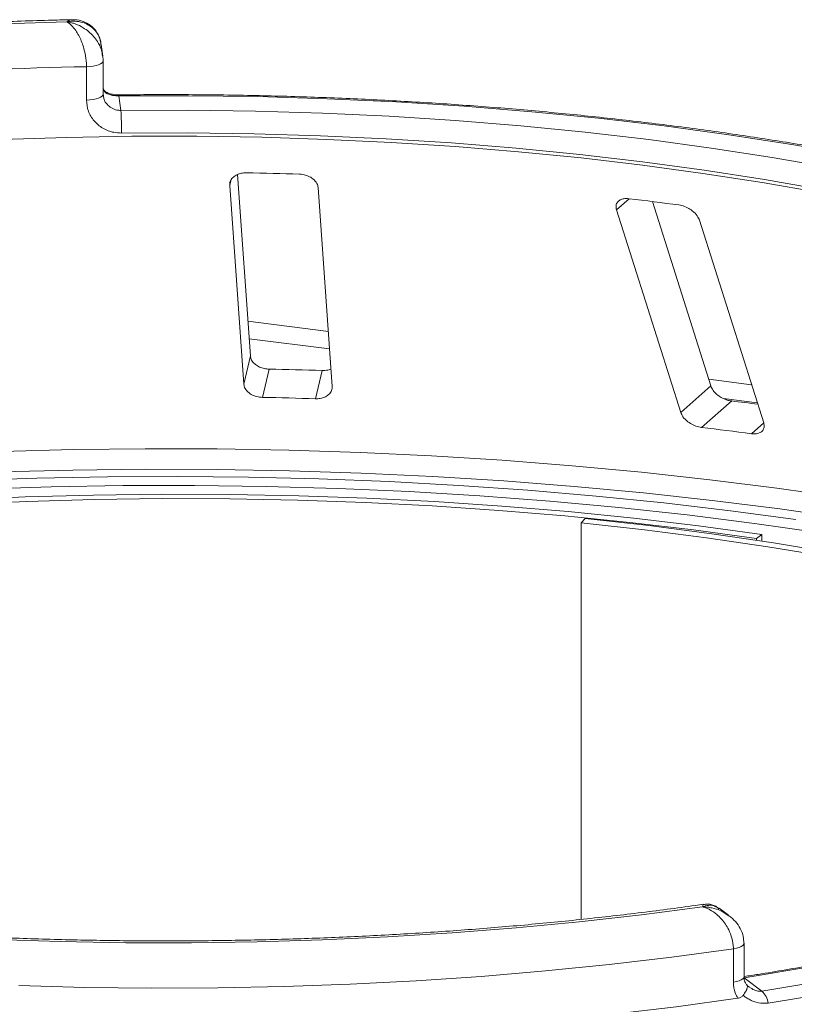
# Paper-space layout 'Blatt2' of a CAD drawing. Units: millimetres. Extents: x 5 to 415, y 5 to 292.
# Drawn here: x 118 to 122, y 82 to 87 of the extents above; entities that cross this region are included whole.
import ezdxf

# ---------------------------------------------------------------- set-up
doc = ezdxf.new("R2010")
doc.units = ezdxf.units.MM

psp = doc.layouts.new('Blatt2')

# ---------------------------------------------------------------- linework, layer by layer
at = {"color": 7, "linetype": 'Continuous', "lineweight": 15}
for p, q in [((118.47353, 86.94897), (118.46533, 87.0085)), ((118.4752, 86.92505), (118.47511, 86.92644)), ((118.4752, 86.75363), (118.4752, 86.92505)), ((118.38964, 86.72338), (118.38964, 86.8948)), ((118.47511, 86.75502), (118.47706, 86.74423)), ((118.55566, 86.74523), (118.56592, 86.6707)), ((119.22971, 85.41213), (119.16382, 86.34156)), ((119.12359, 86.28658), (119.19586, 85.26728)), ((119.64903, 85.25551), (119.57676, 86.27481)), ((119.22346, 85.5003), (119.63535, 85.44841)), ((119.19586, 85.26728), (119.22971, 85.41213)), ((119.29131, 85.19984), (119.32516, 85.34465)), ((119.56321, 85.19278), (119.59706, 85.33759)), ((121.4345, 85.1227), (121.5886, 85.2586)), ((121.65297, 85.19422), (121.82701, 85.17229)), ((121.54148, 85.04563), (121.69554, 85.1815)), ((120.94427, 84.57859), (120.92431, 84.55686)), ((120.92431, 84.55686), (120.92431, 82.52397)), ((121.84994, 84.49734), (121.8227, 84.47651)), ((121.84994, 84.46392), (121.84994, 84.49734)), ((121.8227, 84.46805), (121.8227, 84.47651)), ((121.67947, 82.54534), (121.63134, 82.58088)), ((121.70423, 82.20234), (121.70423, 82.37376)), ((121.75879, 82.23012), (121.75879, 82.40154)), ((121.75878, 82.22459), (121.85087, 82.15659))]:
    psp.add_line(p, q, dxfattribs=at)
at = {"color": 8, "linetype": 'Continuous', "lineweight": 15}
for p, q in [((119.12359, 86.28658), (119.12893, 86.30946)), ((121.10555, 86.1611), (121.17019, 86.2181)), ((119.2171, 85.58995), (119.629, 85.53806)), ((121.57786, 85.29253), (121.7977, 85.26483)), ((121.79659, 85.01349), (121.85969, 85.06913))]:
    psp.add_line(p, q, dxfattribs=at)
at = {"color": 8, "linetype": 'Continuous', "lineweight": 15, "flags": 128}
for points in [[(118.38964, 86.8948), (118.4071, 86.89572), (118.4237, 86.89774), (118.43881, 86.9008), (118.45185, 86.90477), (118.46235, 86.90951), (118.46989, 86.91484), (118.4742, 86.92056), (118.4752, 86.92505)], [(118.38964, 86.72338), (118.4071, 86.7243), (118.4237, 86.72632), (118.43881, 86.72938), (118.45185, 86.73335), (118.46235, 86.73809), (118.46989, 86.74342), (118.4742, 86.74914), (118.4752, 86.75363)], [(123.63609, 86.12617), (123.48668, 86.16989), (123.21006, 86.24477), (122.9227, 86.315), (122.6253, 86.38043), (122.31859, 86.44089), (122.0033, 86.49623), (121.68021, 86.54632), (121.3501, 86.59105), (121.01378, 86.63029), (120.67206, 86.66395), (120.32578, 86.69196), (119.97577, 86.71424), (119.6229, 86.73074), (119.26801, 86.74142), (118.91197, 86.74625), (118.55566, 86.74523)], [(117.95597, 84.92305), (118.32306, 84.93268), (118.69107, 84.93692), (119.05929, 84.93576), (119.42699, 84.9292), (119.79348, 84.91726), (120.15803, 84.89996), (120.51995, 84.87734), (120.87854, 84.84943), (121.23309, 84.81629), (121.58293, 84.77798), (121.92738, 84.73458), (122.26577, 84.68618), (122.59745, 84.63286), (122.92177, 84.57474), (123.23811, 84.51191), (123.54586, 84.44451), (123.84441, 84.37266), (124.1332, 84.29651), (124.41167, 84.21619), (124.67926, 84.13187), (124.93548, 84.04372), (125.17981, 83.95189), (125.31792, 83.89617)], [(125.28835, 83.8101), (125.20877, 83.84185), (124.96333, 83.9341), (124.70595, 84.02267), (124.43713, 84.10738), (124.1574, 84.18807), (123.86729, 84.26457), (123.56736, 84.33675), (123.25821, 84.40447), (122.94042, 84.46758), (122.61461, 84.52598), (122.28141, 84.57954), (121.94146, 84.62817), (121.59543, 84.67177), (121.24398, 84.71025), (120.88779, 84.74354), (120.52756, 84.77158), (120.16397, 84.7943), (119.79774, 84.81168), (119.42957, 84.82367), (119.06017, 84.83025), (118.69027, 84.83142), (118.32056, 84.82715), (117.95178, 84.81747)], [(121.70423, 82.37376), (121.71991, 82.37669), (121.73355, 82.38058), (121.74463, 82.3853), (121.75271, 82.39065), (121.75748, 82.39642), (121.75879, 82.40153)], [(121.70423, 82.20234), (121.71991, 82.20527), (121.73355, 82.20916), (121.74463, 82.21388), (121.75271, 82.21923), (121.75748, 82.225), (121.75879, 82.23012)]]:
    psp.add_lwpolyline(points, dxfattribs=at)
at = {"color": 7, "linetype": 'Continuous', "lineweight": 15, "flags": 128}
for points in [[(118.56592, 86.6707), (118.91085, 86.67165), (119.2555, 86.66693), (119.59903, 86.65656), (119.94061, 86.64056), (120.27942, 86.61897), (120.61462, 86.59185), (120.94541, 86.55925), (121.27098, 86.52126), (121.59053, 86.47797), (121.90331, 86.42949), (122.20853, 86.37593), (122.50548, 86.31742), (122.79341, 86.25411), (123.07164, 86.18614), (123.33949, 86.11369), (123.5963, 86.03693)], [(123.53396, 85.92917), (123.28048, 86.00493), (123.01611, 86.07644), (122.7415, 86.14352), (122.4573, 86.20601), (122.16422, 86.26376), (121.86295, 86.31663), (121.55424, 86.36448), (121.23883, 86.40721), (120.91749, 86.4447), (120.591, 86.47688), (120.26015, 86.50365), (119.92575, 86.52496), (119.5886, 86.54075), (119.24953, 86.55098), (118.90936, 86.55564), (118.56891, 86.5547)], [(122.14701, 86.24972), (121.85119, 86.30134), (121.54822, 86.34812), (121.23883, 86.38998), (120.92374, 86.4268), (120.60367, 86.45851), (120.27939, 86.48502), (119.95164, 86.50628), (119.62119, 86.52224), (119.28881, 86.53286), (118.95529, 86.53811), (118.62139, 86.53798), (118.2879, 86.53248), (117.95559, 86.52162)], [(121.5886, 85.2586), (121.40703, 85.83182), (121.28942, 86.20308)], [(121.10555, 86.1611), (121.26556, 85.65603), (121.4345, 85.1227)], [(121.85969, 85.06913), (121.69074, 85.60246), (121.53074, 86.10753)], [(117.77605, 84.77331), (118.13587, 84.78569), (118.49698, 84.79277), (118.85867, 84.79451), (119.22024, 84.79092), (119.58098, 84.78201), (119.94018, 84.76779), (120.29715, 84.7483), (120.65119, 84.72356), (121.0016, 84.69363), (121.3477, 84.65857), (121.68881, 84.61845), (122.02427, 84.57333)], [(122.14985, 84.50502), (121.81196, 84.55359), (121.46776, 84.59695), (121.11797, 84.63503), (120.76332, 84.66773), (120.40457, 84.69499), (120.04244, 84.71676), (119.67771, 84.73298), (119.31114, 84.74363), (118.94348, 84.74868), (118.57552, 84.74813), (118.20802, 84.74196), (117.84176, 84.7302)], [(121.84994, 84.49734), (121.525, 84.54154), (121.19416, 84.58058), (120.85817, 84.61437), (120.51776, 84.64284), (120.1737, 84.66592), (119.82675, 84.68355), (119.4777, 84.69571), (119.12731, 84.70237), (118.77637, 84.7035), (118.42566, 84.69911), (118.07596, 84.68921), (117.72805, 84.67381)], [(121.8227, 84.47651), (121.50074, 84.5203), (121.17293, 84.55898), (120.84002, 84.59246), (120.50273, 84.62067), (120.16183, 84.64354), (119.81807, 84.66101), (119.47221, 84.67306), (119.12504, 84.67965), (118.77732, 84.68078), (118.42982, 84.67643), (118.08333, 84.66661), (117.73862, 84.65136)], [(125.17519, 83.40301), (125.09977, 83.44779), (124.92248, 83.54513), (124.73166, 83.6396), (124.52775, 83.73097), (124.31118, 83.81905), (124.08245, 83.90364), (123.84205, 83.98455), (123.59052, 84.06162), (123.3284, 84.13466), (123.05629, 84.20352), (122.77477, 84.26804), (122.48447, 84.32809), (122.18604, 84.38352), (121.88012, 84.43422), (121.5674, 84.48008), (121.24856, 84.52099), (120.92431, 84.55686)], [(125.20875, 83.42976), (125.15887, 83.45912), (124.97991, 83.55738), (124.78731, 83.65273), (124.58148, 83.74496), (124.36289, 83.83386), (124.13201, 83.91925), (123.88936, 84.00092), (123.63546, 84.07871), (123.37089, 84.15244), (123.09623, 84.22194), (122.81207, 84.28707), (122.51905, 84.34767), (122.21782, 84.40363), (121.90904, 84.4548), (121.59338, 84.50109), (121.27156, 84.54238), (120.94427, 84.57859)], [(125.31131, 83.48539), (125.17342, 83.37658), (125.01919, 83.27024), (124.84902, 83.16663), (124.66333, 83.06603), (124.4626, 82.96868), (124.24736, 82.87485), (124.01814, 82.78477), (123.77555, 82.69867), (123.52019, 82.61678), (123.25272, 82.53929), (122.97384, 82.46642), (122.68425, 82.39834), (122.38469, 82.33524), (122.07594, 82.27727), (121.75878, 82.22459)], [(121.85087, 82.15659), (122.15834, 82.20741), (122.45822, 82.26305), (122.74983, 82.32337), (123.03252, 82.38824), (123.30565, 82.45752), (123.5686, 82.53103), (123.82078, 82.60863), (124.06161, 82.69014), (124.29056, 82.77536), (124.50711, 82.86411), (124.71077, 82.9562), (124.90107, 83.0514), (125.0776, 83.14951), (125.23995, 83.2503), (125.38775, 83.35355), (125.52067, 83.45902)], [(125.5913, 83.41128), (125.45698, 83.3047), (125.30763, 83.20037), (125.14358, 83.09852), (124.9652, 82.99938), (124.77289, 82.90318), (124.56709, 82.81013), (124.34827, 82.72044), (124.11692, 82.63432), (123.87355, 82.55197), (123.61873, 82.47355), (123.35302, 82.39926), (123.07702, 82.32926), (122.79136, 82.26371), (122.49668, 82.20275), (122.19365, 82.14653), (121.88296, 82.09517)], [(121.5469, 82.58864), (121.23357, 82.54758), (120.91475, 82.51151), (120.59115, 82.48053), (120.26351, 82.45471), (119.93256, 82.4341), (119.59905, 82.41874), (119.26372, 82.40869), (118.92735, 82.40395), (118.59067, 82.40453), (118.25446, 82.41045), (117.91948, 82.42167)], [(121.70423, 82.37376), (121.38897, 82.33082), (121.06802, 82.29284), (120.74209, 82.25991), (120.4119, 82.2321), (120.07816, 82.20948), (119.74161, 82.19209), (119.40299, 82.17997), (119.06303, 82.17315), (118.72249, 82.17164), (118.38211, 82.17545), (118.04264, 82.18456)], [(117.71147, 81.9415), (118.05082, 81.92715), (118.39181, 81.91813), (118.7337, 81.91448), (119.07573, 81.91618), (119.41714, 81.92324), (119.75717, 81.93565), (120.09508, 81.95337), (120.43012, 81.97637), (120.76154, 82.00459), (121.08861, 82.03798), (121.41061, 82.07645), (121.72682, 82.11993)]]:
    psp.add_lwpolyline(points, dxfattribs=at)
at = {"color": 7, "linetype": 'Continuous', "lineweight": 15}
for centre, radius, start, end in [((118.78202, 66.37636), 20.75426, 91.360126, 93.752427), ((118.78268, 66.68561), 20.21301, 91.11417, 93.998382), ((116.8423, 86.56824), 1.72666, 359.55069, 3.40181), ((118.79901, 65.29627), 21.0585, 88.142375, 88.882421), ((119.07393, 68.55107), 17.79096, 82.405198, 83.233291), ((118.79964, 59.86993), 25.48014, 88.206586, 88.818209), ((118.79945, 61.02138), 24.18346, 88.190189, 88.834607), ((119.11341, 63.65433), 21.68148, 82.802665, 83.160193), ((119.1152, 64.75914), 20.43106, 82.458701, 83.179787), ((121.77327, 82.07696), 0.11119, 9.42807, 45.73916)]:
    psp.add_arc(centre, radius, start, end, dxfattribs=at)
at = {"color": 8, "linetype": 'Continuous', "lineweight": 15}
psp.add_arc((118.54495, 86.74585), 0.01072, 356.70273, 25.27107, dxfattribs=at)
at = {"color": 7, "linetype": 'Continuous', "lineweight": 15}
for points, knots in [([(118.31586, 87.13567), (118.2823, 87.13493), (118.14174, 87.13183), (117.895, 87.12284), (117.61691, 87.10943), (117.44658, 87.09812), (117.38147, 87.09379)], [0, 0, 0, 0, 0.1069649, 0.4479283, 0.7889355, 1, 1, 1, 1]), ([(118.46379, 87.00823), (118.46252, 87.01803), (118.45936, 87.04222), (118.44277, 87.07082), (118.41472, 87.10161), (118.37733, 87.12185), (118.33845, 87.12839), (118.31462, 87.12805), (118.30285, 87.1269), (118.29663, 87.12603), (118.29329, 87.12548), (118.2915, 87.12516), (118.29051, 87.12498), (118.28989, 87.12487), (118.28956, 87.1248), (118.28939, 87.12477)], [0, 0, 0, 0, 0.1149371, 0.2835489, 0.4054921, 0.6526157, 0.8273612, 0.9086572, 0.9509834, 0.9735929, 0.9857569, 0.9923149, 0.9958529, 0.9979163, 1, 1, 1, 1]), ([(118.38964, 86.8948), (118.38963, 86.89685), (118.38951, 86.91488), (118.38605, 86.9499), (118.37582, 86.99286), (118.35965, 87.03819), (118.33883, 87.077), (118.31695, 87.10326), (118.30375, 87.11497), (118.29711, 87.11988), (118.29357, 87.12223), (118.29166, 87.12343), (118.29062, 87.12405), (118.29006, 87.12438), (118.28979, 87.12454), (118.2896, 87.12465), (118.28949, 87.12472), (118.28939, 87.12477)], [0, 0, 0, 0, 0.0216176, 0.1898259, 0.3488412, 0.4581838, 0.6880697, 0.8427554, 0.9161575, 0.9547019, 0.9754345, 0.9866628, 0.9927563, 0.9960653, 0.9978478, 0.9980671, 1, 1, 1, 1]), ([(118.46416, 87.00699), (118.46388, 87.01206), (118.46268, 87.03357), (118.44712, 87.06727), (118.4186, 87.10217), (118.38235, 87.12458), (118.34715, 87.13555), (118.32496, 87.13494), (118.31597, 87.13469)], [0, 0, 0, 0, 0.0665022, 0.2818521, 0.4849622, 0.6783246, 0.8695669, 1, 1, 1, 1]), ([(118.472, 86.94861), (118.47332, 86.94326), (118.47515, 86.93584), (118.47512, 86.92849), (118.47511, 86.92644)], [0, 0, 0, 0, 0.7213829, 1, 1, 1, 1]), ([(118.48566, 86.7682), (118.48181, 86.7715), (118.47732, 86.77533), (118.47588, 86.78023), (118.47568, 86.78093)], [0, 0, 0, 0, 0.85879455, 1, 1, 1, 1]), ([(118.55458, 86.75046), (118.55431, 86.75044), (118.54548, 86.74996), (118.52755, 86.75192), (118.50451, 86.75755), (118.48833, 86.76513), (118.48362, 86.76917), (118.4818, 86.77073)], [0, 0, 0, 0, 0.0078955, 0.2551881, 0.5169639, 0.8131484, 1, 1, 1, 1]), ([(118.48424, 86.76705), (118.48584, 86.76506), (118.4875, 86.76301), (118.48853, 86.7604), (118.48856, 86.76032)], [0, 0, 0, 0, 0.9693354, 1, 1, 1, 1]), ([(118.55566, 86.74523), (118.54841, 86.74541), (118.53938, 86.74564), (118.52257, 86.74783), (118.50437, 86.75202), (118.49413, 86.75739), (118.48856, 86.76032)], [0, 0, 0, 0, 0.2378406, 0.2964984, 0.6169123, 1, 1, 1, 1]), ([(118.56891, 86.5547), (118.55568, 86.55538), (118.52232, 86.5571), (118.47184, 86.57696), (118.42639, 86.615), (118.39556, 86.66576), (118.39162, 86.70416), (118.38964, 86.72338)], [0, 0, 0, 0, 0.14035502, 0.35403574, 0.56856876, 0.78399538, 1, 1, 1, 1]), ([(123.63609, 86.13515), (123.56017, 86.15731), (123.40264, 86.20331), (123.15216, 86.26845), (122.88803, 86.33153), (122.61573, 86.39049), (122.33606, 86.44532), (122.0495, 86.4959), (121.7566, 86.54215), (121.45793, 86.58398), (121.15408, 86.62131), (120.84564, 86.65409), (120.53319, 86.68224), (120.21736, 86.70572), (119.89876, 86.72448), (119.578, 86.73848), (119.25572, 86.74771), (118.93822, 86.75204), (118.7044, 86.75193), (118.57849, 86.75066), (118.55465, 86.75042)], [0, 0, 0, 0, 0.05452152, 0.11311743, 0.17168553, 0.23022932, 0.28875191, 0.34725608, 0.4057443, 0.46421876, 0.52268143, 0.58113409, 0.63957833, 0.69801562, 0.7564473, 0.81487463, 0.8732988, 0.93172094, 0.98706937, 1, 1, 1, 1]), ([(119.20974, 86.35077), (119.20519, 86.3507), (119.19209, 86.35053), (119.17126, 86.34608), (119.14989, 86.3361), (119.13312, 86.32108), (119.124, 86.30378), (119.12371, 86.29169), (119.12359, 86.28658)], [0, 0, 0, 0, 0.0876533, 0.2526418, 0.4236864, 0.6151767, 0.8374328, 1, 1, 1, 1]), ([(119.57676, 86.27481), (119.57533, 86.282), (119.57214, 86.29795), (119.55371, 86.3191), (119.52699, 86.33489), (119.50219, 86.34228), (119.48675, 86.34335), (119.48164, 86.34371)], [0, 0, 0, 0, 0.2272546, 0.5046058, 0.7025958, 0.9015691, 1, 1, 1, 1]), ([(121.17019, 86.2181), (121.16485, 86.2185), (121.15138, 86.21952), (121.13233, 86.21604), (121.11544, 86.20706), (121.10446, 86.19253), (121.10176, 86.1763), (121.10455, 86.16508), (121.10555, 86.1611)], [0, 0, 0, 0, 0.11019161, 0.27809837, 0.4513135, 0.64697003, 0.87448421, 1, 1, 1, 1]), ([(121.53074, 86.10753), (121.52757, 86.11493), (121.52053, 86.13137), (121.49813, 86.15446), (121.46944, 86.17289), (121.44466, 86.18263), (121.43012, 86.18513), (121.4253, 86.18596)], [0, 0, 0, 0, 0.2272546, 0.5046058, 0.7025958, 0.9015691, 1, 1, 1, 1]), ([(119.32516, 85.34465), (119.32112, 85.34486), (119.3086, 85.34548), (119.28769, 85.35025), (119.26468, 85.36063), (119.24517, 85.37609), (119.23281, 85.39406), (119.23064, 85.40669), (119.22971, 85.41213)], [0, 0, 0, 0, 0.07686614, 0.23853999, 0.40885259, 0.60225286, 0.8284882, 1, 1, 1, 1]), ([(119.64263, 85.34575), (119.64178, 85.34526), (119.63366, 85.34056), (119.61697, 85.33778), (119.60176, 85.33764), (119.59706, 85.33759)], [0, 0, 0, 0, 0.0745434, 0.7143579, 1, 1, 1, 1]), ([(119.19586, 85.26728), (119.1973, 85.26013), (119.2005, 85.24419), (119.21897, 85.22341), (119.24599, 85.2079), (119.27109, 85.20095), (119.28655, 85.2001), (119.29131, 85.19984)], [0, 0, 0, 0, 0.2252712, 0.5023886, 0.7052033, 0.9091717, 1, 1, 1, 1]), ([(119.56321, 85.19278), (119.56721, 85.19277), (119.57963, 85.19274), (119.59985, 85.19643), (119.62137, 85.20563), (119.63868, 85.22013), (119.6485, 85.23752), (119.64887, 85.25009), (119.64903, 85.25551)], [0, 0, 0, 0, 0.0766072, 0.2382, 0.4084919, 0.6019353, 0.8282668, 1, 1, 1, 1]), ([(121.69554, 85.1815), (121.69005, 85.18239), (121.6762, 85.18463), (121.65349, 85.19301), (121.62936, 85.20679), (121.60772, 85.22536), (121.59431, 85.24351), (121.59002, 85.25486), (121.5886, 85.2586)], [0, 0, 0, 0, 0.1095659, 0.2761525, 0.4503745, 0.6506305, 0.8849399, 1, 1, 1, 1]), ([(121.4345, 85.1227), (121.43769, 85.11533), (121.44479, 85.0989), (121.4675, 85.07616), (121.49688, 85.05797), (121.52223, 85.04861), (121.53695, 85.04633), (121.54148, 85.04563)], [0, 0, 0, 0, 0.22527115, 0.5023886, 0.70520335, 0.9091717, 1, 1, 1, 1]), ([(121.79659, 85.01349), (121.80187, 85.01302), (121.81515, 85.01184), (121.8338, 85.015), (121.85038, 85.02364), (121.86116, 85.03812), (121.86349, 85.05429), (121.86063, 85.06546), (121.85969, 85.06913)], [0, 0, 0, 0, 0.1095527, 0.2761092, 0.4503584, 0.6507292, 0.8852061, 1, 1, 1, 1]), ([(121.55052, 82.60149), (121.53713, 82.59955), (121.4273, 82.58363), (121.21721, 82.55663), (120.91851, 82.52244), (120.61508, 82.49294), (120.30788, 82.46796), (119.99748, 82.44761), (119.68456, 82.43193), (119.36975, 82.42096), (119.05374, 82.41472), (118.73718, 82.41323), (118.42073, 82.41649), (118.10506, 82.42449), (117.79084, 82.43722), (117.47871, 82.45465), (117.16935, 82.47673), (116.8634, 82.50343), (116.5615, 82.53466), (116.26429, 82.57038), (115.9724, 82.61048), (115.68645, 82.65489), (115.40704, 82.70349), (115.13477, 82.75616), (114.87023, 82.81279), (114.61399, 82.87322), (114.36659, 82.93731), (114.12858, 83.00488), (113.90047, 83.07577), (113.68277, 83.14976), (113.47596, 83.22666), (113.28049, 83.30623), (113.09681, 83.38822), (112.92523, 83.47236), (112.76644, 83.55837), (112.62008, 83.64552), (112.53365, 83.70455), (112.49072, 83.73386)], [0, 0, 0, 0, 0.00408206, 0.0334678, 0.06286422, 0.09227077, 0.12168579, 0.15110778, 0.18053532, 0.20996713, 0.23940195, 0.2688386, 0.29827591, 0.32771249, 0.35714706, 0.38657843, 0.41600539, 0.44542664, 0.47484081, 0.50424642, 0.53364184, 0.56302532, 0.59239487, 0.62174832, 0.65108323, 0.68039683, 0.70968605, 0.73894742, 0.76817706, 0.79737068, 0.82652356, 0.85563065, 0.88468674, 0.91368675, 0.94262639, 0.9715031, 1, 1, 1, 1]), ([(125.2525, 83.46901), (125.23258, 83.45246), (125.17507, 83.40467), (125.06972, 83.32654), (124.93241, 83.23534), (124.7821, 83.14591), (124.61931, 83.05849), (124.44427, 82.97332), (124.25736, 82.89061), (124.05896, 82.81059), (123.84947, 82.73346), (123.62935, 82.65942), (123.39905, 82.58866), (123.15907, 82.52134), (122.90993, 82.45763), (122.65214, 82.39768), (122.38627, 82.34162), (122.11279, 82.28964), (121.90308, 82.25367), (121.7848, 82.23502), (121.76143, 82.23134)], [0, 0, 0, 0, 0.0314103, 0.0907081, 0.1500183, 0.2093584, 0.2687485, 0.3281974, 0.3877069, 0.4472748, 0.506897, 0.5665687, 0.6262846, 0.6860397, 0.7458295, 0.8056496, 0.8654961, 0.9253658, 0.9852555, 1, 1, 1, 1]), ([(121.70423, 82.37376), (121.70421, 82.37557), (121.70405, 82.39306), (121.69886, 82.42672), (121.68303, 82.46795), (121.65779, 82.51091), (121.62474, 82.5473), (121.59031, 82.57078), (121.56926, 82.58085), (121.55883, 82.58486), (121.55332, 82.58672), (121.55036, 82.58764), (121.54876, 82.58811), (121.54789, 82.58836), (121.54734, 82.58852), (121.54704, 82.5886), (121.5469, 82.58864)], [0, 0, 0, 0, 0.0189151, 0.1834167, 0.3389446, 0.4514674, 0.6795461, 0.84033, 0.9154005, 0.9545669, 0.975513, 0.9867894, 0.9928712, 0.9961528, 0.9980789, 1, 1, 1, 1]), ([(121.63155, 82.57883), (121.6258, 82.5834), (121.60931, 82.59649), (121.57931, 82.60421), (121.55833, 82.60119), (121.55067, 82.60009)], [0, 0, 0, 0, 0.2542034, 0.7278276, 1, 1, 1, 1]), ([(121.75763, 82.40153), (121.75728, 82.41347), (121.75651, 82.43976), (121.74067, 82.47808), (121.71637, 82.51423), (121.69429, 82.53287), (121.68331, 82.54214)], [0, 0, 0, 0, 0.217229, 0.4781845, 0.7404205, 1, 1, 1, 1]), ([(121.77528, 82.18731), (121.77194, 82.19064), (121.76433, 82.19823), (121.75887, 82.21468), (121.75915, 82.22743), (121.75921, 82.23024)], [0, 0, 0, 0, 0.3787643, 0.8632891, 1, 1, 1, 1]), ([(121.72682, 82.11993), (121.722, 82.12874), (121.70848, 82.1534), (121.70589, 82.18319), (121.70423, 82.20234)], [0, 0, 0, 0, 0.3568791, 1, 1, 1, 1]), ([(121.75435, 82.13475), (121.75936, 82.14183), (121.76939, 82.15598), (121.77624, 82.17356), (121.77609, 82.18462), (121.77271, 82.18861), (121.77085, 82.1897), (121.77081, 82.18973)], [0, 0, 0, 0, 0.2692573, 0.5383994, 0.8116832, 0.9954914, 1, 1, 1, 1]), ([(121.78613, 82.1776), (121.78483, 82.17836), (121.77993, 82.18121), (121.77598, 82.18585), (121.77308, 82.18925)], [0, 0, 0, 0, 0.2645534, 1, 1, 1, 1]), ([(121.75435, 82.13475), (121.75074, 82.13111), (121.74317, 82.12346), (121.73245, 82.12115), (121.72682, 82.11993)], [0, 0, 0, 0, 0.475957, 1, 1, 1, 1]), ([(121.88296, 82.09517), (121.86624, 82.09439), (121.83288, 82.09284), (121.79316, 82.10884), (121.76793, 82.12429), (121.75831, 82.1317), (121.75435, 82.13475)], [0, 0, 0, 0, 0.3733195, 0.7449113, 0.8948667, 1, 1, 1, 1])]:
    psp.add_open_spline(points, degree=3, knots=knots, dxfattribs=at)
at = {"color": 8, "linetype": 'Continuous', "lineweight": 15}
for points, knots in [([(118.28939, 87.12477), (118.28947, 87.12483), (118.28962, 87.12495), (118.2899, 87.12517), (118.29035, 87.12551), (118.29116, 87.12612), (118.29268, 87.12722), (118.2955, 87.12912), (118.30083, 87.13211), (118.30802, 87.13544), (118.31337, 87.13483), (118.31589, 87.13454)], [0, 0, 0, 0, 0.0084694, 0.0169609, 0.0314287, 0.0582411, 0.107955, 0.2002994, 0.3729708, 0.7039317, 1, 1, 1, 1]), ([(118.28939, 87.12477), (118.28957, 87.12475), (118.28977, 87.12472), (118.29013, 87.12466), (118.29062, 87.12459), (118.29166, 87.12443), (118.29357, 87.12413), (118.29709, 87.12353), (118.30361, 87.12228), (118.31581, 87.11943), (118.34008, 87.11185), (118.3804, 87.09247), (118.41918, 87.06028), (118.44902, 87.02009), (118.46699, 86.98549), (118.47053, 86.9594), (118.472, 86.94861)], [0, 0, 0, 0, 0.0020941, 0.0023317, 0.0042871, 0.007892, 0.0145292, 0.0267551, 0.0493161, 0.0912143, 0.17085, 0.3381327, 0.5874509, 0.7060159, 0.8783827, 1, 1, 1, 1]), ([(118.48856, 86.76032), (118.48791, 86.76103), (118.48239, 86.76709), (118.47883, 86.77444), (118.47568, 86.78093)], [0, 0, 0, 0, 0.116954, 1, 1, 1, 1]), ([(118.47706, 86.74423), (118.47778, 86.73832), (118.47965, 86.72284), (118.4939, 86.7009), (118.51675, 86.68189), (118.54234, 86.67198), (118.55922, 86.67106), (118.56592, 86.6707)], [0, 0, 0, 0, 0.1445561, 0.3784077, 0.6122675, 0.8461109, 1, 1, 1, 1]), ([(121.5469, 82.58864), (121.54691, 82.58871), (121.54692, 82.58878), (121.54694, 82.58891), (121.54697, 82.58909), (121.54703, 82.58945), (121.54714, 82.59011), (121.54735, 82.59129), (121.54774, 82.59334), (121.54845, 82.59662), (121.54952, 82.60063), (121.55028, 82.60033), (121.55071, 82.60016)], [0, 0, 0, 0, 0.0078466, 0.0087368, 0.015973, 0.0294062, 0.0541432, 0.0997251, 0.1838904, 0.3403637, 0.6383438, 1, 1, 1, 1]), ([(121.62996, 82.57878), (121.622, 82.58468), (121.60616, 82.5964), (121.58211, 82.59706), (121.56529, 82.5945), (121.55679, 82.59217), (121.55226, 82.59066), (121.54981, 82.58977), (121.54848, 82.58927), (121.54775, 82.58898), (121.54741, 82.58885), (121.54716, 82.58875), (121.54702, 82.58869), (121.5469, 82.58864)], [0, 0, 0, 0, 0.33374723, 0.66335907, 0.82027231, 0.90282803, 0.94728205, 0.97137193, 0.9844497, 0.99155278, 0.99540561, 0.99587378, 1, 1, 1, 1]), ([(121.5469, 82.58864), (121.54709, 82.58864), (121.54747, 82.58863), (121.54819, 82.58862), (121.54932, 82.58859), (121.55139, 82.58853), (121.55523, 82.58838), (121.56238, 82.58795), (121.57593, 82.58664), (121.60325, 82.58188), (121.64272, 82.57021), (121.66879, 82.55055), (121.68198, 82.5406)], [0, 0, 0, 0, 0.003961, 0.0078831, 0.0146085, 0.0270747, 0.0501972, 0.0931755, 0.1736331, 0.3281684, 0.6603415, 1, 1, 1, 1]), ([(121.78642, 82.17801), (121.79025, 82.17495), (121.80152, 82.16591), (121.82181, 82.15785), (121.84021, 82.15531), (121.84847, 82.1563), (121.85087, 82.15659)], [0, 0, 0, 0, 0.2106724, 0.6202959, 0.889697, 1, 1, 1, 1])]:
    psp.add_open_spline(points, degree=3, knots=knots, dxfattribs=at)

doc.saveas('drawing.dxf')
